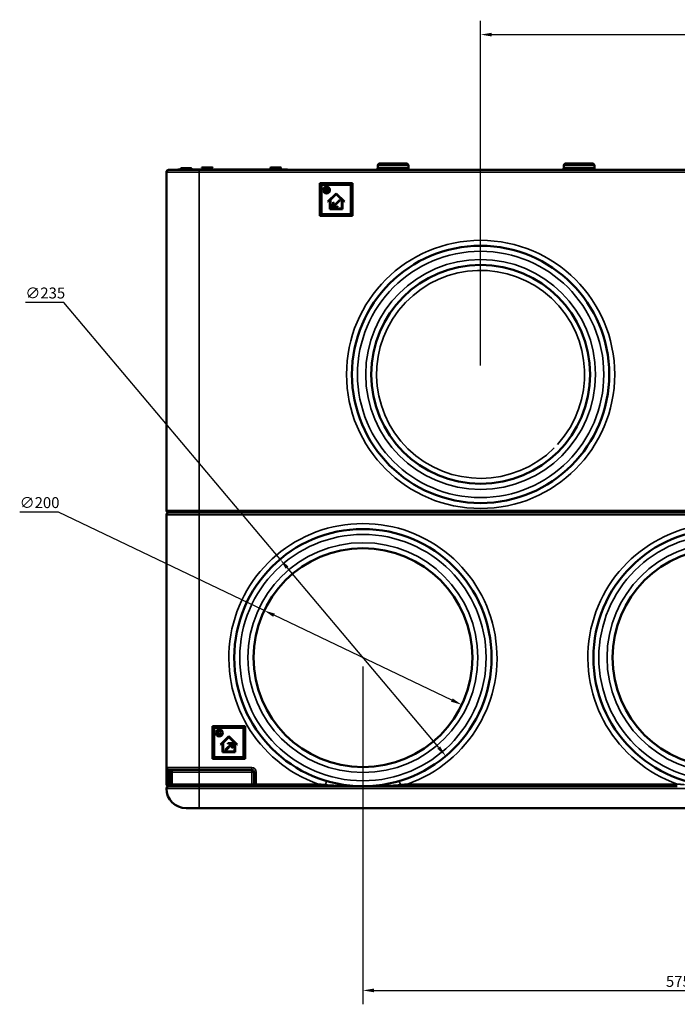
# Model space of a CAD drawing. Units: millimetres. Extents: x 853 to 3936, y 206 to 3189.
# Drawn here: x 1792 to 2393, y 2289 to 3189 of the extents above; entities that cross this region are included whole.
import ezdxf

# ---------------------------------------------------------------- set-up
doc = ezdxf.new("R2010")
doc.units = ezdxf.units.MM
for name, color, linetype, lineweight in [('Widoczne (ISO)', 7, 'Continuous', 50), ('Widoczne wąskie (ISO)', 7, 'Continuous', 35), ('Wymiar (ISO)', 7, 'Continuous', 25)]:
    doc.layers.add(name, color=color, linetype=linetype, lineweight=lineweight)
doc.styles.add('Tekst notatki (ISO)', font='tahoma.ttf')
doc.dimstyles.new('Domyślne (ISO)', dxfattribs={"dimscale": 4, "dimtxt": 2.5, "dimasz": 2.5, "dimexe": 3.175, "dimexo": 2, "dimgap": 0.762, "dimtad": 1, "dimtoh": 1, "dimdec": 1, "dimrnd": 1e-08, "dimtxsty": 'Tekst notatki (ISO)', "dimcen": 0.09, "dimdle": 10, "dimclrd": 256, "dimclre": 256, "dimclrt": 256, "dimadec": 1, "dimazin": 2, "dimtfac": 1, "dimtdec": 1, "dimtmove": 0, "dimatfit": 3, "dimfxl": 1, "dimtolj": 1, "dimlwd": -1, "dimlwe": -1, "dimarcsym": 0})

# ---------------------------------------------------------------- blocks, each defined once
blk = doc.blocks.new('*D8')
at = {"layer": 'Defpoints', "color": 0, "transparency": 16777216}
for p in [(2680.52, 3175.21), (2680.52, 3049.54), (2213.52, 2864.79)]:
    blk.add_point(p, dxfattribs=at)
at = {"layer": 'Wymiar (ISO)', "transparency": 16777216}
for p, q in [((2213.52, 2872.79), (2213.52, 3187.91)), ((2680.52, 3057.54), (2680.52, 3187.91)), ((2223.52, 3175.21), (2670.52, 3175.21))]:
    blk.add_line(p, q, dxfattribs=at)
for points in [[(2223.52, 3176.88), (2223.52, 3173.55), (2213.52, 3175.21)], [(2670.52, 3176.88), (2670.52, 3173.55), (2680.52, 3175.21)]]:
    blk.add_solid(points, dxfattribs=at)
at = {"layer": 'Wymiar (ISO)', "transparency": 16777216, "insert": (2436.14, 3188.66), "char_height": 10, "attachment_point": 1, "style": 'Tekst notatki (ISO)'}
blk.add_mtext('\\A1;467', dxfattribs=at)
blk = doc.blocks.new('*D12')
at = {"layer": 'Defpoints', "color": 0, "transparency": 16777216}
for p in [(2106.02, 2606.04), (2680.52, 2505.54), (2680.52, 2302.04)]:
    blk.add_point(p, dxfattribs=at)
at = {"layer": 'Wymiar (ISO)', "transparency": 16777216}
for p, q in [((2106.02, 2598.04), (2106.02, 2289.34)), ((2680.52, 2497.54), (2680.52, 2289.34)), ((2116.02, 2302.04), (2670.52, 2302.04))]:
    blk.add_line(p, q, dxfattribs=at)
for points in [[(2116.02, 2303.71), (2116.02, 2300.37), (2106.02, 2302.04)], [(2670.52, 2303.71), (2670.52, 2300.37), (2680.52, 2302.04)]]:
    blk.add_solid(points, dxfattribs=at)
at = {"layer": 'Wymiar (ISO)', "transparency": 16777216, "insert": (2382.78, 2315.3), "char_height": 10, "attachment_point": 1, "style": 'Tekst notatki (ISO)'}
blk.add_mtext('\\A1;575', dxfattribs=at)
blk = doc.blocks.new('*D13')
at = {"layer": 'Defpoints', "color": 0, "transparency": 16777216}
for p in [(2015.77, 2649.11), (2196.26, 2562.97)]:
    blk.add_point(p, dxfattribs=at)
at = {"layer": 'Wymiar (ISO)', "transparency": 16777216}
for p, q in [((1827.77, 2738.84), (1792.46, 2738.84)), ((2015.77, 2649.11), (1827.77, 2738.84)), ((2187.24, 2567.27), (2024.79, 2644.81))]:
    blk.add_line(p, q, dxfattribs=at)
for points in [[(2025.51, 2646.31), (2024.08, 2643.3), (2015.77, 2649.11)], [(2187.96, 2568.78), (2186.52, 2565.77), (2196.26, 2562.97)]]:
    blk.add_solid(points, dxfattribs=at)
at = {"layer": 'Wymiar (ISO)', "transparency": 16777216, "insert": (1792.46, 2752.66), "char_height": 10, "attachment_point": 1, "style": 'Tekst notatki (ISO)'}
blk.add_mtext('\\A1;∅200', dxfattribs=at)
blk = doc.blocks.new('*D14')
at = {"layer": 'Defpoints', "color": 0, "transparency": 16777216}
for p in [(2030.31, 2695.9), (2181.72, 2516.18)]:
    blk.add_point(p, dxfattribs=at)
at = {"layer": 'Wymiar (ISO)', "transparency": 16777216}
for p, q in [((1832.81, 2930.33), (1797.65, 2930.33)), ((2030.31, 2695.9), (1832.81, 2930.33)), ((2175.28, 2523.83), (2036.75, 2688.25))]:
    blk.add_line(p, q, dxfattribs=at)
for points in [[(2038.03, 2689.33), (2035.48, 2687.18), (2030.31, 2695.9)], [(2176.55, 2524.9), (2174.01, 2522.75), (2181.72, 2516.18)]]:
    blk.add_solid(points, dxfattribs=at)
at = {"layer": 'Wymiar (ISO)', "transparency": 16777216, "insert": (1797.65, 2944.15), "char_height": 10, "attachment_point": 1, "style": 'Tekst notatki (ISO)'}
blk.add_mtext('\\A1;∅235', dxfattribs=at)

msp = doc.modelspace()

# ---------------------------------------------------------------- linework, layer by layer
at = {"layer": 'Widoczne (ISO)'}
for p, q in [((1926.517, 3049.54), (1926.517, 2740.54)), ((1928.517, 3051.54), (1956.517, 3051.54)), ((1937.017, 3052.04), (1942.017, 3052.04)), ((1937.017, 3052.04), (1937.017, 3051.54)), ((1939.662, 3052.798), (1939.659, 3052.801)), ((1940.13, 3052.04), (1939.659, 3052.511)), ((1939.8, 3053.143), (1949.235, 3053.143)), ((1939.8, 3052.853), (1949.235, 3052.853)), ((2032.017, 3052.04), (1942.017, 3052.04)), ((1948.905, 3052.04), (1949.376, 3052.511)), ((1949.372, 3052.798), (1949.376, 3052.801)), ((2650.517, 3051.54), (1956.517, 3051.54)), ((1960.031, 3052.407), (1958.909, 3053.529)), ((1958.935, 3052.04), (1958.909, 3052.066)), ((1959.05, 3053.871), (1968.485, 3053.871)), ((1959.05, 3052.407), (1968.485, 3052.407)), ((1967.504, 3052.407), (1968.626, 3053.529)), ((1968.6, 3052.04), (1968.626, 3052.066)), ((2022.762, 3052.04), (2021.409, 3053.393)), ((2021.941, 3052.04), (2021.409, 3052.573)), ((2021.55, 3053.735), (2030.985, 3053.735)), ((2021.55, 3052.914), (2021.888, 3052.914)), ((2029.773, 3052.04), (2031.126, 3053.393)), ((2030.594, 3052.04), (2031.126, 3052.573)), ((2030.647, 3052.914), (2030.985, 3052.914)), ((2032.017, 3052.04), (2037.017, 3052.04)), ((2037.017, 3051.54), (2037.017, 3052.04)), ((2119.517, 3053.54), (2119.517, 3055.54)), ((2121.517, 3057.54), (2145.517, 3057.54)), ((2147.517, 3053.54), (2147.517, 3055.54)), ((2289.517, 3053.54), (2289.517, 3055.54)), ((2291.517, 3057.54), (2315.517, 3057.54)), ((2317.517, 3053.54), (2317.517, 3055.54)), ((2066.517, 3009.54), (2066.517, 3039.54)), ((2067.517, 3038.54), (2066.517, 3039.54)), ((2066.517, 3039.54), (2096.517, 3039.54)), ((2067.517, 3010.54), (2067.517, 3038.54)), ((2067.517, 3038.54), (2095.517, 3038.54)), ((2068.017, 3038.04), (2095.017, 3038.04)), ((2068.017, 3038.04), (2068.017, 3011.04)), ((2071.513, 3031.708), (2071.513, 3035.208)), ((2071.513, 3035.208), (2073.033, 3035.208)), ((2073.068, 3031.708), (2071.513, 3031.708)), ((2072.103, 3034.683), (2072.103, 3033.758)), ((2073.003, 3034.683), (2072.103, 3034.683)), ((2072.103, 3033.758), (2073.003, 3033.758)), ((2072.103, 3033.238), (2072.103, 3032.233)), ((2073.003, 3033.238), (2072.103, 3033.238)), ((2072.103, 3032.233), (2073.003, 3032.233)), ((2095.017, 3038.04), (2095.017, 3011.04)), ((2095.517, 3038.54), (2096.517, 3039.54)), ((2095.517, 3038.54), (2095.517, 3010.54)), ((2096.517, 3039.54), (2096.517, 3009.54)), ((2073.807, 3022.756), (2081.517, 3030.202)), ((2073.807, 3022.756), (2074.236, 3022.311)), ((2074.236, 3022.311), (2075.767, 3023.79)), ((2075.767, 3015.79), (2075.767, 3023.79)), ((2076.267, 3024.273), (2081.517, 3029.343)), ((2076.267, 3016.29), (2076.267, 3024.273)), ((2078.884, 3018.26), (2084.841, 3024.217)), ((2085.194, 3023.863), (2079.237, 3017.907)), ((2081.517, 3030.202), (2089.228, 3022.756)), ((2081.517, 3029.343), (2086.767, 3024.273)), ((2084.841, 3024.217), (2085.194, 3023.863)), ((2086.767, 3024.273), (2086.767, 3016.29)), ((2088.799, 3022.311), (2087.267, 3023.79)), ((2087.267, 3015.79), (2087.267, 3023.79)), ((2088.799, 3022.311), (2089.228, 3022.756)), ((2075.767, 3015.79), (2087.267, 3015.79)), ((2076.267, 3016.29), (2086.767, 3016.29)), ((2078.3, 3017.323), (2078.71, 3022.005)), ((2082.982, 3017.732), (2078.3, 3017.323)), ((2078.71, 3022.005), (2079.208, 3021.961)), ((2079.208, 3021.961), (2078.884, 3018.26)), ((2079.237, 3017.907), (2082.939, 3018.23)), ((2082.982, 3017.732), (2082.939, 3018.23)), ((2067.517, 3010.54), (2066.517, 3009.54)), ((2096.517, 3009.54), (2066.517, 3009.54)), ((2095.517, 3010.54), (2067.517, 3010.54)), ((2095.017, 3011.04), (2068.017, 3011.04)), ((2095.517, 3010.54), (2096.517, 3009.54)), ((1926.517, 2736.54), (1926.517, 2505.54)), ((1956.517, 2738.54), (1928.517, 2738.54)), ((1928.517, 2738.54), (1956.517, 2738.54)), ((1956.517, 2738.54), (2650.517, 2738.54)), ((2650.517, 2738.54), (1956.517, 2738.54)), ((1968.517, 2513.54), (1968.517, 2543.54)), ((1969.517, 2542.54), (1968.517, 2543.54)), ((1968.517, 2543.54), (1998.517, 2543.54)), ((1969.517, 2514.54), (1969.517, 2542.54)), ((1969.517, 2542.54), (1997.517, 2542.54)), ((1970.017, 2542.04), (1997.017, 2542.04)), ((1970.017, 2542.04), (1970.017, 2515.04)), ((1976.416, 2538.583), (1976.071, 2538.153)), ((1997.017, 2542.04), (1997.017, 2515.04)), ((1997.517, 2542.54), (1998.517, 2543.54)), ((1997.517, 2542.54), (1997.517, 2514.54)), ((1998.517, 2543.54), (1998.517, 2513.54)), ((1975.807, 2526.756), (1983.517, 2534.202)), ((1976.071, 2536.548), (1976.421, 2536.158)), ((1976.236, 2526.311), (1977.767, 2527.79)), ((1977.767, 2519.79), (1977.767, 2527.79)), ((1978.267, 2528.273), (1983.517, 2533.343)), ((1978.267, 2520.29), (1978.267, 2528.273)), ((1980.3, 2521.676), (1986.257, 2527.633)), ((1982.512, 2527.807), (1987.194, 2528.217)), ((1982.512, 2527.807), (1982.556, 2527.309)), ((1986.257, 2527.633), (1982.556, 2527.309)), ((1983.517, 2534.202), (1991.228, 2526.756)), ((1983.517, 2533.343), (1988.767, 2528.273)), ((1987.194, 2528.217), (1986.785, 2523.535)), ((1988.767, 2528.273), (1988.767, 2520.29)), ((1990.799, 2526.311), (1989.267, 2527.79)), ((1989.267, 2519.79), (1989.267, 2527.79)), ((1975.807, 2526.756), (1976.236, 2526.311)), ((1977.767, 2519.79), (1989.267, 2519.79)), ((1978.267, 2520.29), (1988.767, 2520.29)), ((1980.654, 2521.323), (1980.3, 2521.676)), ((1986.61, 2527.279), (1980.654, 2521.323)), ((1986.287, 2523.578), (1986.61, 2527.279)), ((1986.785, 2523.535), (1986.287, 2523.578)), ((1990.799, 2526.311), (1991.228, 2526.756)), ((1969.517, 2514.54), (1968.517, 2513.54)), ((1998.517, 2513.54), (1968.517, 2513.54)), ((1997.517, 2514.54), (1969.517, 2514.54)), ((1997.017, 2515.04), (1970.017, 2515.04)), ((1997.517, 2514.54), (1998.517, 2513.54)), ((1926.517, 2505.54), (1926.517, 2501.54)), ((1926.517, 2501.54), (1926.517, 2490.54)), ((1956.517, 2503.54), (1928.517, 2503.54)), ((1931.517, 2490.54), (1931.517, 2501.54)), ((1956.517, 2503.54), (2004.517, 2503.54)), ((2006.517, 2501.54), (2006.517, 2490.54)), ((1928.517, 2488.54), (1956.517, 2488.54)), ((2065.2, 2488.54), (1956.517, 2488.54)), ((2008.517, 2488.54), (2065.2, 2488.54)), ((2065.2, 2488.54), (2071.966, 2488.54)), ((2071.966, 2488.54), (2106.017, 2488.54)), ((2106.017, 2488.54), (2140.068, 2488.54)), ((2140.068, 2488.54), (2146.834, 2488.54)), ((2146.834, 2488.54), (2393.2, 2488.54)), ((2393.2, 2488.54), (2146.834, 2488.54)), ((1956.517, 2468.54), (1944.517, 2468.54)), ((1956.517, 2468.54), (2650.517, 2468.54))]:
    msp.add_line(p, q, dxfattribs=at)
for centre, radius in [((2072.812, 3033.208), 3.1), ((2213.517, 2864.79), 117.5), ((2213.517, 2864.79), 100), ((2106.017, 2606.04), 117.5), ((2434.017, 2606.04), 117.5), ((2106.017, 2606.04), 100), ((2434.017, 2606.04), 100), ((1974.812, 2537.208), 3.1)]:
    msp.add_circle(centre, radius, dxfattribs=at)
for centre, radius, start, end in [((1928.517, 3049.54), 2, 90, 180), ((1939.8, 3052.943), 0.2, 90, 225), ((1939.8, 3052.653), 0.2, 90, 225), ((1949.235, 3052.943), 0.2, 315, 90), ((1949.235, 3052.653), 0.2, 315, 90), ((1959.05, 3053.671), 0.2, 90, 225), ((1959.05, 3052.207), 0.2, 90, 225), ((1968.485, 3053.671), 0.2, 315, 90), ((1968.485, 3052.207), 0.2, 315, 90), ((2021.55, 3053.535), 0.2, 90, 225), ((2021.55, 3052.714), 0.2, 90, 225), ((2030.985, 3053.535), 0.2, 315, 90), ((2030.985, 3052.714), 0.2, 315, 90), ((2117.517, 3053.54), 2, 270, 0), ((2121.517, 3055.54), 2, 90, 180), ((2145.517, 3055.54), 2, 0, 90), ((2149.517, 3053.54), 2, 180, 270), ((2287.517, 3053.54), 2, 270, 0), ((2291.517, 3055.54), 2, 90, 180), ((2315.517, 3055.54), 2, 0, 90), ((2319.517, 3053.54), 2, 180, 270), ((1928.517, 2740.54), 2, 180, 270), ((1928.517, 2736.54), 2, 90, 180), ((1928.517, 2505.54), 2, 180, 270), ((1929.517, 2501.54), 2, 0, 90), ((2004.517, 2501.54), 2, 0, 90), ((1928.517, 2490.54), 2, 180, 270), ((1928.517, 2486.54), 2, 90, 180), ((1944.517, 2486.54), 18, 180, 270), ((1933.517, 2490.54), 2, 180, 270), ((2008.517, 2490.54), 2, 180, 270)]:
    msp.add_arc(centre, radius, start, end, dxfattribs=at)
for points, knots in [([(2073.003, 3033.758), (2073.047, 3033.76), (2073.132, 3033.762), (2073.251, 3033.785), (2073.355, 3033.824), (2073.43, 3033.871), (2073.481, 3033.915), (2073.513, 3033.951), (2073.542, 3033.99), (2073.564, 3034.032), (2073.582, 3034.077), (2073.593, 3034.125), (2073.602, 3034.176), (2073.603, 3034.228), (2073.602, 3034.281), (2073.594, 3034.331), (2073.581, 3034.379), (2073.565, 3034.423), (2073.542, 3034.464), (2073.514, 3034.501), (2073.482, 3034.536), (2073.445, 3034.567), (2073.404, 3034.594), (2073.358, 3034.618), (2073.309, 3034.638), (2073.255, 3034.655), (2073.198, 3034.668), (2073.137, 3034.677), (2073.071, 3034.682), (2073.026, 3034.683), (2073.003, 3034.683)], [0, 0, 0, 0, 0.0774526, 0.1476307, 0.2114189, 0.2717856, 0.3008383, 0.3292575, 0.3568093, 0.3845933, 0.4122872, 0.4410807, 0.4710169, 0.5023058, 0.5335947, 0.5631136, 0.5914982, 0.6190403, 0.646082, 0.6729516, 0.7001513, 0.7283339, 0.7572758, 0.7873222, 0.8183906, 0.8507259, 0.8849569, 0.9212849, 0.9594225, 1, 1, 1, 1]), ([(2073.738, 3032.743), (2073.738, 3032.762), (2073.737, 3032.799), (2073.727, 3032.852), (2073.712, 3032.902), (2073.69, 3032.949), (2073.663, 3032.994), (2073.628, 3033.034), (2073.588, 3033.072), (2073.543, 3033.107), (2073.492, 3033.138), (2073.436, 3033.165), (2073.375, 3033.188), (2073.31, 3033.206), (2073.24, 3033.22), (2073.165, 3033.231), (2073.086, 3033.237), (2073.031, 3033.238), (2073.003, 3033.238)], [0, 0, 0, 0, 0.0561225, 0.1108105, 0.1633089, 0.2144526, 0.266764, 0.3199791, 0.3750725, 0.4327224, 0.4925196, 0.5547013, 0.6201297, 0.6881195, 0.7594964, 0.8352591, 0.9155375, 1, 1, 1, 1]), ([(2073.003, 3032.233), (2073.032, 3032.234), (2073.087, 3032.235), (2073.167, 3032.24), (2073.242, 3032.251), (2073.313, 3032.265), (2073.379, 3032.283), (2073.439, 3032.307), (2073.495, 3032.333), (2073.546, 3032.364), (2073.591, 3032.399), (2073.63, 3032.438), (2073.664, 3032.48), (2073.692, 3032.526), (2073.713, 3032.575), (2073.727, 3032.628), (2073.737, 3032.684), (2073.738, 3032.723), (2073.738, 3032.743)], [0, 0, 0, 0, 0.0846232, 0.1636921, 0.2390228, 0.3107285, 0.3776939, 0.441467, 0.5027119, 0.561608, 0.6178207, 0.6720651, 0.7251362, 0.7778818, 0.8308802, 0.8844524, 0.9411431, 1, 1, 1, 1]), ([(2073.033, 3035.208), (2073.077, 3035.207), (2073.163, 3035.206), (2073.289, 3035.195), (2073.408, 3035.177), (2073.519, 3035.152), (2073.624, 3035.12), (2073.721, 3035.079), (2073.811, 3035.032), (2073.893, 3034.978), (2073.967, 3034.917), (2074.031, 3034.85), (2074.086, 3034.778), (2074.131, 3034.7), (2074.166, 3034.616), (2074.19, 3034.527), (2074.205, 3034.432), (2074.207, 3034.367), (2074.208, 3034.333)], [0, 0, 0, 0, 0.0806965, 0.1568254, 0.2295546, 0.2983634, 0.3645046, 0.4281748, 0.4891652, 0.5489896, 0.606919, 0.6627328, 0.7171835, 0.7711804, 0.8258126, 0.8817588, 0.9394222, 1, 1, 1, 1]), ([(2074.343, 3032.668), (2074.342, 3032.631), (2074.34, 3032.56), (2074.324, 3032.456), (2074.297, 3032.358), (2074.261, 3032.266), (2074.211, 3032.181), (2074.153, 3032.1), (2074.083, 3032.027), (2074.003, 3031.96), (2073.914, 3031.901), (2073.817, 3031.849), (2073.711, 3031.806), (2073.598, 3031.769), (2073.477, 3031.743), (2073.348, 3031.722), (2073.21, 3031.711), (2073.116, 3031.709), (2073.068, 3031.708)], [0, 0, 0, 0, 0.06077481, 0.11894443, 0.17522287, 0.22987364, 0.28408041, 0.33876518, 0.39478885, 0.45244349, 0.51187764, 0.57303689, 0.63612807, 0.70199075, 0.77084944, 0.84329441, 0.91955374, 1, 1, 1, 1]), ([(2074.208, 3034.333), (2074.207, 3034.309), (2074.206, 3034.262), (2074.199, 3034.192), (2074.185, 3034.125), (2074.167, 3034.06), (2074.144, 3033.998), (2074.116, 3033.939), (2074.081, 3033.884), (2074.044, 3033.83), (2074, 3033.78), (2073.954, 3033.734), (2073.903, 3033.694), (2073.848, 3033.656), (2073.79, 3033.624), (2073.728, 3033.596), (2073.662, 3033.572), (2073.616, 3033.56), (2073.593, 3033.553)], [0, 0, 0, 0, 0.0671671, 0.1319445, 0.1955183, 0.257561, 0.318516, 0.3788509, 0.4393945, 0.5004824, 0.5618499, 0.6221213, 0.6822843, 0.7431543, 0.805342, 0.8681065, 0.9330714, 1, 1, 1, 1]), ([(2073.593, 3033.553), (2073.621, 3033.548), (2073.677, 3033.537), (2073.758, 3033.513), (2073.834, 3033.486), (2073.905, 3033.451), (2073.972, 3033.412), (2074.034, 3033.365), (2074.091, 3033.315), (2074.144, 3033.259), (2074.19, 3033.198), (2074.231, 3033.134), (2074.266, 3033.065), (2074.294, 3032.993), (2074.316, 3032.917), (2074.332, 3032.837), (2074.341, 3032.754), (2074.342, 3032.697), (2074.343, 3032.668)], [0, 0, 0, 0, 0.0684835, 0.1340722, 0.1976671, 0.2593762, 0.3202332, 0.3803038, 0.4402321, 0.500085, 0.5603886, 0.6200905, 0.6800161, 0.7404291, 0.8024301, 0.8661213, 0.9318302, 1, 1, 1, 1]), ([(1973.246, 2537.363), (1973.248, 2537.424), (1973.251, 2537.544), (1973.276, 2537.72), (1973.318, 2537.888), (1973.376, 2538.05), (1973.452, 2538.203), (1973.544, 2538.35), (1973.653, 2538.488), (1973.777, 2538.617), (1973.912, 2538.736), (1974.058, 2538.839), (1974.21, 2538.928), (1974.371, 2539), (1974.539, 2539.055), (1974.715, 2539.094), (1974.898, 2539.119), (1975.023, 2539.122), (1975.086, 2539.123)], [0, 0, 0, 0, 0.06426834, 0.12652195, 0.18744156, 0.24755477, 0.30748038, 0.36791283, 0.42978007, 0.49320273, 0.55711566, 0.61960027, 0.68134151, 0.7430307, 0.8049797, 0.86819996, 0.93294364, 1, 1, 1, 1]), ([(1975.066, 2535.583), (1975.003, 2535.584), (1974.879, 2535.587), (1974.697, 2535.611), (1974.524, 2535.652), (1974.357, 2535.708), (1974.198, 2535.781), (1974.046, 2535.868), (1973.904, 2535.974), (1973.769, 2536.093), (1973.647, 2536.224), (1973.539, 2536.363), (1973.449, 2536.512), (1973.375, 2536.668), (1973.316, 2536.831), (1973.275, 2537.001), (1973.25, 2537.18), (1973.247, 2537.301), (1973.246, 2537.363)], [0, 0, 0, 0, 0.06651794, 0.13072812, 0.1932334, 0.25475219, 0.31605506, 0.37732832, 0.43946321, 0.50313393, 0.56654905, 0.62847908, 0.68926736, 0.74963179, 0.81019781, 0.87177138, 0.93475407, 1, 1, 1, 1]), ([(1975.096, 2538.598), (1975.053, 2538.597), (1974.968, 2538.595), (1974.844, 2538.578), (1974.725, 2538.55), (1974.611, 2538.511), (1974.502, 2538.46), (1974.398, 2538.398), (1974.299, 2538.325), (1974.207, 2538.242), (1974.123, 2538.151), (1974.048, 2538.054), (1973.986, 2537.952), (1973.934, 2537.845), (1973.894, 2537.732), (1973.866, 2537.615), (1973.849, 2537.493), (1973.847, 2537.41), (1973.846, 2537.368)], [0, 0, 0, 0, 0.0659726, 0.1298569, 0.1918274, 0.2533004, 0.3145891, 0.3761835, 0.438686, 0.5029203, 0.5668561, 0.6292092, 0.6900444, 0.7504885, 0.8113845, 0.8727202, 0.9351371, 1, 1, 1, 1]), ([(1973.846, 2537.368), (1973.847, 2537.326), (1973.849, 2537.242), (1973.866, 2537.119), (1973.894, 2537.001), (1973.934, 2536.888), (1973.986, 2536.78), (1974.048, 2536.677), (1974.123, 2536.58), (1974.207, 2536.489), (1974.299, 2536.406), (1974.398, 2536.333), (1974.502, 2536.271), (1974.611, 2536.221), (1974.725, 2536.181), (1974.844, 2536.154), (1974.968, 2536.136), (1975.053, 2536.134), (1975.096, 2536.133)], [0, 0, 0, 0, 0.0650741, 0.128071, 0.1899757, 0.2507235, 0.3113534, 0.3723556, 0.4345571, 0.4983374, 0.5624154, 0.6247658, 0.6862103, 0.7471947, 0.8086392, 0.870459, 0.9341879, 1, 1, 1, 1]), ([(1975.086, 2539.123), (1975.148, 2539.122), (1975.27, 2539.118), (1975.453, 2539.09), (1975.633, 2539.045), (1975.809, 2538.983), (1975.979, 2538.906), (1976.138, 2538.813), (1976.285, 2538.707), (1976.372, 2538.625), (1976.416, 2538.583)], [0, 0, 0, 0, 0.1250617, 0.2498427, 0.375568, 0.5032719, 0.630918, 0.7552503, 0.8781198, 1, 1, 1, 1]), ([(1976.071, 2538.153), (1976.039, 2538.186), (1975.974, 2538.253), (1975.865, 2538.339), (1975.747, 2538.415), (1975.622, 2538.479), (1975.493, 2538.533), (1975.361, 2538.57), (1975.229, 2538.594), (1975.14, 2538.597), (1975.096, 2538.598)], [0, 0, 0, 0, 0.1263362, 0.2515886, 0.3783936, 0.5070679, 0.634653, 0.7583509, 0.8796182, 1, 1, 1, 1]), ([(1976.421, 2536.158), (1976.375, 2536.115), (1976.283, 2536.029), (1976.129, 2535.918), (1975.966, 2535.819), (1975.792, 2535.735), (1975.614, 2535.667), (1975.432, 2535.62), (1975.249, 2535.588), (1975.127, 2535.584), (1975.066, 2535.583)], [0, 0, 0, 0, 0.1250442, 0.25, 0.3765632, 0.5051101, 0.6328188, 0.7568869, 0.8789213, 1, 1, 1, 1]), ([(1975.096, 2536.133), (1975.141, 2536.134), (1975.23, 2536.137), (1975.361, 2536.157), (1975.489, 2536.19), (1975.614, 2536.235), (1975.734, 2536.294), (1975.851, 2536.365), (1975.964, 2536.45), (1976.035, 2536.515), (1976.071, 2536.548)], [0, 0, 0, 0, 0.1239099, 0.2456806, 0.366559, 0.4875911, 0.6104964, 0.7359122, 0.8656659, 1, 1, 1, 1])]:
    msp.add_open_spline(points, degree=3, knots=knots, dxfattribs=at)
at = {"layer": 'Widoczne wąskie (ISO)'}
for p, q in [((1956.517, 3049.54), (1926.517, 3049.54)), ((1939.666, 3052.801), (1939.659, 3052.801)), ((1949.376, 3052.511), (1939.659, 3052.511)), ((1942.017, 3051.54), (1942.017, 3052.04)), ((1949.376, 3052.801), (1949.369, 3052.801)), ((1956.517, 3051.54), (1956.517, 3049.54)), ((1956.517, 2740.54), (1956.517, 3049.54)), ((1956.517, 3049.54), (2650.517, 3049.54)), ((1968.626, 3053.529), (1958.909, 3053.529)), ((1968.626, 3052.066), (1958.909, 3052.066)), ((2031.126, 3053.393), (2021.409, 3053.393)), ((2022.23, 3052.573), (2021.409, 3052.573)), ((2031.126, 3052.573), (2030.305, 3052.573)), ((2032.017, 3052.04), (2032.017, 3051.54)), ((2147.517, 3055.54), (2119.517, 3055.54)), ((2119.517, 3053.54), (2147.517, 3053.54)), ((2317.517, 3055.54), (2289.517, 3055.54)), ((2289.517, 3053.54), (2317.517, 3053.54)), ((1926.517, 2740.54), (1956.517, 2740.54)), ((1956.517, 2736.54), (1926.517, 2736.54)), ((2522.236, 2740.54), (1956.517, 2740.54)), ((1956.517, 2740.54), (1956.517, 2738.54)), ((1956.517, 2736.54), (1956.517, 2738.54)), ((1956.517, 2736.54), (2650.517, 2736.54)), ((1956.517, 2505.54), (1956.517, 2736.54)), ((1926.517, 2505.54), (1956.517, 2505.54)), ((1928.517, 2501.54), (1926.517, 2501.54)), ((1928.517, 2501.54), (1928.517, 2503.54)), ((1928.517, 2490.54), (1928.517, 2501.54)), ((1928.517, 2501.54), (1929.517, 2501.54)), ((1929.517, 2503.54), (1929.517, 2501.54)), ((1929.517, 2501.54), (1929.517, 2490.54)), ((1929.517, 2501.54), (1931.517, 2501.54)), ((1956.517, 2501.54), (1931.517, 2501.54)), ((1956.517, 2503.54), (1956.517, 2505.54)), ((2004.517, 2505.54), (1956.517, 2505.54)), ((1956.517, 2503.54), (1956.517, 2501.54)), ((1956.517, 2501.54), (2004.517, 2501.54)), ((1956.517, 2490.54), (1956.517, 2501.54)), ((2004.517, 2503.54), (2004.517, 2505.54)), ((2004.517, 2503.54), (2004.517, 2501.54)), ((2004.517, 2501.54), (2004.517, 2490.54)), ((2004.517, 2501.54), (2006.517, 2501.54)), ((2006.517, 2501.54), (2008.517, 2501.54)), ((2008.517, 2490.54), (2008.517, 2501.54)), ((2071.797, 2489.969), (2072.79, 2493.336)), ((2139.244, 2493.336), (2140.237, 2489.969)), ((1928.517, 2490.54), (1926.517, 2490.54)), ((1926.517, 2486.54), (1956.517, 2486.54)), ((1929.517, 2490.54), (1928.517, 2490.54)), ((1928.517, 2490.54), (1928.517, 2488.54)), ((1931.517, 2490.54), (1929.517, 2490.54)), ((1929.517, 2490.54), (1929.517, 2488.54)), ((1931.517, 2490.54), (1956.517, 2490.54)), ((2004.517, 2490.54), (1956.517, 2490.54)), ((1956.517, 2488.54), (1956.517, 2490.54)), ((1956.517, 2486.54), (1956.517, 2488.54)), ((1956.517, 2468.54), (1956.517, 2486.54)), ((2650.517, 2486.54), (1956.517, 2486.54)), ((2006.517, 2490.54), (2004.517, 2490.54)), ((2004.517, 2490.54), (2004.517, 2488.54)), ((2008.517, 2490.54), (2006.517, 2490.54)), ((2008.517, 2488.54), (2008.517, 2490.54)), ((2065.2, 2490.54), (2008.517, 2490.54)), ((2065.2, 2490.54), (2065.2, 2488.54)), ((2146.834, 2488.54), (2146.834, 2490.54)), ((2393.2, 2490.54), (2146.834, 2490.54))]:
    msp.add_line(p, q, dxfattribs=at)
for centre, radius in [((2213.517, 2864.79), 122.5), ((2213.517, 2864.79), 112.5), ((2213.517, 2864.79), 105), ((2106.017, 2606.04), 112.5), ((2434.017, 2606.04), 112.5), ((2106.017, 2606.04), 105), ((2434.017, 2606.04), 105)]:
    msp.add_circle(centre, radius, dxfattribs=at)
for centre, radius, start, end in [((2213.517, 2864.79), 95, 317.722635, 315.013332), ((2106.017, 2606.04), 122.5, 289.462951, 250.537049), ((2434.017, 2606.04), 122.5, 289.462951, 250.537049), ((2004.517, 2501.54), 4, 0, 90)]:
    msp.add_arc(centre, radius, start, end, dxfattribs=at)
for centre, start_param, end_param in [((2071.966, 2490.54), 5.0021407, 6.2831853), ((2140.068, 2490.54), 0, 1.2810446)]:
    msp.add_ellipse(centre, major_axis=(0, -2), ratio=0.0878975, start_param=start_param, end_param=end_param, dxfattribs=at)
for points, knots in [([(2071.797, 2489.969), (2070.693, 2490.057), (2069.591, 2490.15), (2067.391, 2490.34), (2066.294, 2490.439), (2065.2, 2490.54)], [-0.67749398, -0.67749398, -0.67749398, -0.67749398, -0.33874699, -0.33874699, 0, 0, 0, 0]), ([(2106.017, 2488.54), (2102.838, 2488.54), (2099.659, 2488.576), (2093.354, 2488.718), (2090.227, 2488.824), (2084.554, 2489.082), (2082.009, 2489.222), (2076.911, 2489.554), (2074.36, 2489.745), (2071.797, 2489.969)], [-3.4094815, -3.4094815, -3.4094815, -3.4094815, -2.4576182, -2.4576182, -1.5217609, -1.5217609, -0.7608804, -0.7608804, 0, 0, 0, 0]), ([(2140.237, 2489.969), (2137.366, 2489.718), (2134.51, 2489.508), (2128.801, 2489.15), (2125.95, 2489.004), (2117.403, 2488.654), (2111.71, 2488.54), (2106.017, 2488.54)], [-3.3934704, -3.3934704, -3.3934704, -3.3934704, -2.5411001, -2.5411001, -1.6887297, -1.6887297, 0.016011, 0.016011, 0.016011, 0.016011]), ([(2146.834, 2490.54), (2145.74, 2490.439), (2144.643, 2490.34), (2142.444, 2490.15), (2141.341, 2490.057), (2140.237, 2489.969)], [-0.67749398, -0.67749398, -0.67749398, -0.67749398, -0.33874699, -0.33874699, 0, 0, 0, 0]), ([(2399.797, 2489.969), (2398.693, 2490.057), (2397.591, 2490.15), (2395.391, 2490.34), (2394.294, 2490.439), (2393.2, 2490.54)], [-0.67749398, -0.67749398, -0.67749398, -0.67749398, -0.33874699, -0.33874699, 0, 0, 0, 0])]:
    msp.add_open_spline(points, degree=3, knots=knots, dxfattribs=at)

# ---------------------------------------------------------------- dimensions: what is measured, and where the dimension line sits
at = {"layer": 'Wymiar (ISO)'}
for base, p1, p2, picture, middle in [((2680.517, 3175.214), (2213.517, 2864.79), (2680.517, 3049.54), '*D8', (2447.017, 3175.214)), ((2680.5175, 2302.0401), (2106.0171, 2606.0401), (2680.5175, 2505.5401), '*D12', (2393.2673, 2302.0401))]:
    dim = msp.add_linear_dim(base=base, p1=p1, p2=p2, dimstyle='Domyślne (ISO)', override={"dimgap": 0.762, "dimtoh": 0, "dimdec": 0, "dimtol": 0, "dimlim": 0, "dimtp": 0, "dimtm": 0, "dimtdec": 1, "dimtofl": 0, "dimatfit": 1}, dxfattribs=at)
    dim.commit()
    dim.dimension.update_dxf_attribs({"geometry": picture, "text_midpoint": middle, "dimtype": 160})
for p1, p2, picture, middle in [((2181.723, 2516.18), (2030.311, 2695.9), '*D14', (1813.706, 2930.327)), ((2196.265, 2562.967), (2015.769, 2649.114), '*D13', (1808.591, 2738.84))]:
    dim = msp.add_diameter_dim_2p(p1=p1, p2=p2, dimstyle='Domyślne (ISO)', override={"dimgap": 0.762, "dimtih": 1, "dimdec": 1, "dimlfac": 1, "dimtol": 0, "dimlim": 0, "dimtp": 0, "dimtm": 0, "dimtdec": 1, "dimatfit": 2}, dxfattribs=at)
    dim.commit()
    dim.dimension.update_dxf_attribs({"geometry": picture, "text_midpoint": middle, "dimtype": 163})

doc.saveas('drawing.dxf')
